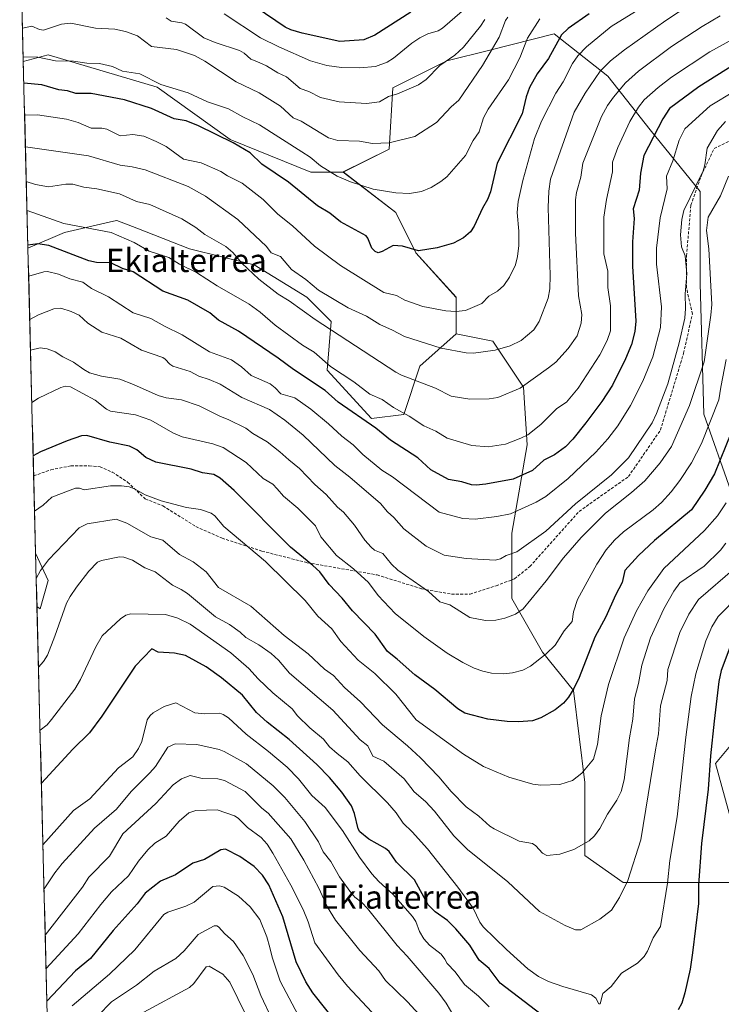
# Model space of a CAD drawing. Units: metres. Extents: x 671734 to 675200, y 4751400 to 4753799.
# Drawn here: x 671761 to 672003, y 4752508 to 4752847 of the extents above; entities that cross this region are included whole.
import ezdxf
from ezdxf.enums import TextEntityAlignment as Align

# ---------------------------------------------------------------- set-up
doc = ezdxf.new("R2010")
doc.units = ezdxf.units.M
doc.header["$MEASUREMENT"] = 0
doc.linetypes.add('TRAZOSX2', pattern=[1.5, 1, -0.5])
for name, color, linetype, lineweight in [('Arbolado forestal CxS', 92, 'Continuous', 0), ('Curva de nivel maestra', 36, 'Continuous', 30), ('Curva de nivel normal', 36, 'Continuous', 0), ('Matorral CxS', 135, 'Continuous', 0), ('Municipio CxS', 142, 'Continuous', 0), ('Senda', 19, 'TRAZOSX2', 0), ('Texto cartográfico', 19, 'Continuous', 0)]:
    doc.layers.add(name, color=color, linetype=linetype, lineweight=lineweight)
doc.styles.add('Arial', font='txt', dxfattribs={"height": 0.2})

# ---------------------------------------------------------------- blocks, each defined once
blk = doc.blocks.new('*U151')
at = {"layer": 'Arbolado forestal CxS', "color": 92, "linetype": 'Continuous', "lineweight": 0}
for points in [[(671882.12, 4752709.94, 1250.89), (671866.8, 4752726.66, 1253.57), (671868.19, 4752743.38, 1260.91), (671859.84, 4752751.74, 1262.44), (671841.74, 4752762.88, 1261.33), (671819.46, 4752768.45, 1257.38), (671801.29, 4752775.53, 1257.09), (671794.4, 4752778.21, 1256.87), (671793.21, 4752777.93, 1256.47), (671776.29, 4752774.03, 1252.09), (671763.75, 4752768.65, 1247.15), (671762.14, 4752832.98, 1276.65), (671770.73, 4752835.33, 1279.1), (671808.32, 4752824.18, 1277.86), (671833.38, 4752806.07, 1274.8), (671861.23, 4752794.92, 1278.2), (671872.37, 4752794.92, 1280.13), (671890.47, 4752780.99, 1277.25), (671897.44, 4752767.06, 1273.35), (671911.36, 4752751.74, 1269.76), (671911.36, 4752739.2, 1266.03), (671898.83, 4752728.05, 1261.18), (671893.26, 4752711.33, 1254.5), (671882.12, 4752709.94, 1250.89)], [(671767.94, 4752644.46, 1210.74), (671766.84, 4752645.23, 1211.23), (671766.38, 4752663.62, 1214.61), (671770.72, 4752654.21, 1211.2), (671767.94, 4752644.46, 1210.74)]]:
    blk.add_polyline3d(points, close=True, dxfattribs=at)
blk = doc.blocks.new('*U153')
at = {"layer": 'Arbolado forestal CxS', "color": 92, "linetype": 'Continuous', "lineweight": 0}
for points in [[(671771.06, 4752477.16, 1155.51), (671766.84, 4752645.23, 1211.23), (671767.94, 4752644.46, 1210.74), (671770.72, 4752654.21, 1211.2), (671766.38, 4752663.62, 1214.61), (671763.75, 4752768.65, 1247.15), (671776.29, 4752774.03, 1252.09), (671793.21, 4752777.93, 1256.47), (671794.4, 4752778.21, 1256.87), (671801.29, 4752775.53, 1257.09), (671819.46, 4752768.45, 1257.38), (671841.74, 4752762.88, 1261.33), (671859.84, 4752751.74, 1262.44), (671868.19, 4752743.38, 1260.91), (671866.8, 4752726.66, 1253.57), (671882.12, 4752709.94, 1250.89), (671893.26, 4752711.33, 1254.5), (671898.83, 4752728.05, 1261.18), (671911.36, 4752739.2, 1266.03), (671923.92, 4752736.65, 1264.42), (671934.5, 4752720.77, 1257.74), (671935.83, 4752700.93, 1250.76), (671930.54, 4752670.5, 1240.12), (671930.54, 4752648.01, 1234.75), (671941.12, 4752629.49, 1228.51), (671951.7, 4752616.26, 1222.75), (671955.67, 4752584.51, 1217.85), (671955.67, 4752559.38, 1213.23), (671968.9, 4752550.12, 1208.62), (672012.55, 4752550.12, 1186.7)], [(672007.26, 4752567.31, 1190.31), (672000.65, 4752591.13, 1196.09), (672013.88, 4752607, 1190.08)], [(672005.94, 4752685.05, 1216.47), (671996.68, 4752711.51, 1228.41), (671995.36, 4752756.49, 1234.93), (671995.36, 4752788.24, 1235.81), (671978.16, 4752809.41, 1247.88), (671963.61, 4752827.93, 1260.16), (671945.09, 4752842.48, 1273.33), (671922.86, 4752836.92, 1282.43), (671908.05, 4752833.22, 1287.74), (671889.53, 4752823.96, 1288.91), (671888.2, 4752802.79, 1282.97), (671872.37, 4752794.92, 1280.13), (671861.23, 4752794.92, 1278.2), (671833.38, 4752806.07, 1274.8), (671808.32, 4752824.18, 1277.86), (671770.73, 4752835.33, 1279.1), (671762.14, 4752832.98, 1276.65), (671760.89, 4752882.56, 1299.04)]]:
    blk.add_polyline3d(points, dxfattribs=at)
blk = doc.blocks.new('*U157')
at = {"layer": 'Arbolado forestal CxS', "color": 92, "linetype": 'Continuous', "lineweight": 0}
for points in [[(671872.37, 4752794.92, 1280.13), (671861.23, 4752794.92, 1278.2), (671833.38, 4752806.07, 1274.8), (671808.32, 4752824.18, 1277.86), (671770.73, 4752835.33, 1279.1), (671762.14, 4752832.98, 1276.65)], [(671911.36, 4752739.2, 1266.03), (671898.83, 4752728.05, 1261.18), (671893.26, 4752711.33, 1254.5), (671882.12, 4752709.94, 1250.89), (671866.8, 4752726.66, 1253.57), (671868.19, 4752743.38, 1260.91), (671859.84, 4752751.74, 1262.44), (671841.74, 4752762.88, 1261.33), (671819.46, 4752768.45, 1257.38), (671801.29, 4752775.53, 1257.09), (671794.4, 4752778.21, 1256.87), (671793.21, 4752777.93, 1256.47), (671776.29, 4752774.03, 1252.09), (671763.75, 4752768.65, 1247.15)], [(671766.84, 4752645.23, 1211.23), (671767.94, 4752644.46, 1210.74), (671770.72, 4752654.21, 1211.2), (671766.38, 4752663.62, 1214.61)]]:
    blk.add_polyline3d(points, dxfattribs=at)
blk = doc.blocks.new('*U164')
at = {"layer": 'Arbolado forestal CxS', "color": 92, "linetype": 'Continuous', "lineweight": 0}
for points in [[(671872.37, 4752794.92, 1280.13), (671861.23, 4752794.92, 1278.2), (671833.38, 4752806.07, 1274.8), (671808.32, 4752824.18, 1277.86), (671770.73, 4752835.33, 1279.1), (671762.14, 4752832.98, 1276.65)], [(671911.36, 4752739.2, 1266.03), (671898.83, 4752728.05, 1261.18), (671893.26, 4752711.33, 1254.5), (671882.12, 4752709.94, 1250.89), (671866.8, 4752726.66, 1253.57), (671868.19, 4752743.38, 1260.91), (671859.84, 4752751.74, 1262.44), (671841.74, 4752762.88, 1261.33), (671819.46, 4752768.45, 1257.38), (671801.29, 4752775.53, 1257.09), (671794.4, 4752778.21, 1256.87), (671793.21, 4752777.93, 1256.47), (671776.29, 4752774.03, 1252.09), (671763.75, 4752768.65, 1247.15)], [(671766.84, 4752645.23, 1211.23), (671767.94, 4752644.46, 1210.74), (671770.72, 4752654.21, 1211.2), (671766.38, 4752663.62, 1214.61)]]:
    blk.add_polyline3d(points, dxfattribs=at)

msp = doc.modelspace()

# ---------------------------------------------------------------- linework, layer by layer
at = {"layer": 'Arbolado forestal CxS', "color": 92, "linetype": 'Continuous', "lineweight": 0}
for points in [[(671760.8923, 4752882.5586, 1299.0362), (671762.1355, 4752832.9844, 1276.651)], [(672005.9409, 4752685.0525, 1216.4728), (671996.6809, 4752711.5107, 1228.4053), (671995.3583, 4752756.4897, 1234.934), (671995.3587, 4752788.2393, 1235.8135), (671978.1613, 4752809.4061, 1247.8772), (671963.6095, 4752827.9267, 1260.1553), (671945.0891, 4752842.4789, 1273.3261), (671922.8643, 4752836.9227, 1282.4267), (671908.0475, 4752833.2187, 1287.7448), (671889.5269, 4752823.9585, 1288.9119), (671888.2037, 4752802.7919, 1282.9687), (671872.3727, 4752794.9243, 1280.1268)], [(671762.1355, 4752832.9844, 1276.651), (671763.7488, 4752768.6476, 1247.1479)], [(671872.3727, 4752794.9243, 1280.1268), (671890.4743, 4752780.9923, 1277.2549), (671897.4361, 4752767.0603, 1273.3496), (671911.3597, 4752751.7353, 1269.7643), (671911.3597, 4752739.1967, 1266.0264)], [(671763.7488, 4752768.6476, 1247.1479), (671766.3824, 4752663.6231, 1214.606)], [(671911.3597, 4752739.1967, 1266.0264), (671923.9215, 4752736.6465, 1264.4161), (671934.5045, 4752720.7715, 1257.7388), (671935.8273, 4752700.9279, 1250.7637), (671930.5353, 4752670.5013, 1240.1178), (671930.5351, 4752648.0119, 1234.7472), (671941.1181, 4752629.4909, 1228.5057), (671951.7011, 4752616.2619, 1222.7508), (671955.6695, 4752584.5121, 1217.8519), (671955.6693, 4752559.3771, 1213.2317), (671968.8985, 4752550.1167, 1208.6212), (672012.5541, 4752550.1163, 1186.6999)], [(671766.3824, 4752663.6231, 1214.606), (671766.8437, 4752645.2266, 1211.2338)], [(671766.8437, 4752645.2266, 1211.2338), (671771.0583, 4752477.1559, 1155.5132)], [(672007.2627, 4752567.3139, 1190.3093), (672000.6483, 4752591.1263, 1196.0868), (672013.8775, 4752607.0011, 1190.0757)]]:
    msp.add_polyline3d(points, dxfattribs=at)
at = {"layer": 'Curva de nivel maestra', "color": 36, "linetype": 'Continuous', "lineweight": 30}
for points in [[(671895.74, 4752849.98, 1300), (671883.25, 4752842.03, 1300), (671879.44, 4752840.48, 1300), (671871.24, 4752839.93, 1300), (671858.28, 4752842.74, 1300), (671854.32, 4752843.91, 1300), (671852.41, 4752844.83, 1300), (671835.57, 4752856.32, 1300)], [(671957.17, 4752849.45, 1275), (671949.93, 4752844.32, 1275), (671947.63, 4752842.13, 1275), (671943.09, 4752834.07, 1275), (671939.18, 4752828.76, 1275), (671936.61, 4752824.02, 1275), (671935.39, 4752820.78, 1275), (671934.01, 4752815, 1275), (671925.43, 4752797.97, 1275), (671923.15, 4752788.07, 1275), (671922.07, 4752785.43, 1275), (671920.35, 4752782.51, 1275), (671917.54, 4752776.31, 1275), (671916.23, 4752774.3, 1275), (671913.79, 4752772.22, 1275), (671910.34, 4752770.35, 1275), (671904.71, 4752768.82, 1275), (671898.33, 4752767.76, 1275), (671892.83, 4752769.32, 1275), (671889.64, 4752769.55, 1275), (671885.8, 4752767.48, 1275), (671884.44, 4752767.12, 1275), (671883.37, 4752767.5, 1275), (671882.25, 4752768.69, 1275), (671880.89, 4752772.13, 1275), (671880.3, 4752772.88, 1275), (671871.47, 4752777.77, 1275), (671867.75, 4752780.72, 1275), (671863.56, 4752783.28, 1275), (671853.53, 4752791.46, 1275), (671844.3, 4752797.59, 1275), (671840.36, 4752801.55, 1275), (671834.5, 4752805.02, 1275), (671822.53, 4752810.88, 1275), (671818.25, 4752812.59, 1275), (671814.13, 4752813.22, 1275), (671806.36, 4752816.81, 1275), (671797.03, 4752819.82, 1275), (671785.58, 4752821.92, 1275), (671780.19, 4752822.01, 1275), (671777.32, 4752822.85, 1275), (671774.37, 4752823.19, 1275), (671768.49, 4752824.95, 1275), (671762.3214, 4752825.5699, 1275)], [(672007.38, 4752832.05, 1250), (671994.95, 4752824.31, 1250), (671984.79, 4752816.86, 1250), (671982.58, 4752813.3, 1250), (671975.96, 4752800.57, 1250), (671974.85, 4752794.52, 1250), (671974.33, 4752788.66, 1250), (671972.34, 4752782.25, 1250), (671972.65, 4752778.86, 1250), (671972.14, 4752770.84, 1250), (671972.06, 4752762.43, 1250), (671973.2, 4752743.56, 1250), (671972.88, 4752739.94, 1250), (671971.69, 4752735.43, 1250), (671969.71, 4752730.58, 1250), (671965.22, 4752721.52, 1250), (671961.54, 4752715.9, 1250), (671956.04, 4752708.44, 1250), (671951.51, 4752702.83, 1250), (671948.97, 4752700.24, 1250), (671945.22, 4752697.46, 1250), (671941.55, 4752695.67, 1250), (671937.65, 4752692.03, 1250), (671930.95, 4752689.04, 1250), (671921.53, 4752687.32, 1250), (671918.16, 4752687.06, 1250), (671916.63, 4752687.17, 1250), (671913.27, 4752688.19, 1250), (671908.71, 4752689.01, 1250), (671902.59, 4752692.31, 1250), (671898.08, 4752696.38, 1250), (671888.67, 4752702.54, 1250), (671883.64, 4752706.67, 1250), (671870.6, 4752715.56, 1250), (671866.19, 4752719.68, 1250), (671855.21, 4752726.87, 1250), (671849.92, 4752730.72, 1250), (671836.29, 4752740.04, 1250), (671829.38, 4752743.88, 1250), (671826.41, 4752746.4, 1250), (671818.8, 4752750.71, 1250), (671810.22, 4752753.91, 1250), (671799.96, 4752760.58, 1250), (671796.29, 4752761.7, 1250), (671792.3, 4752763.67, 1250), (671787.38, 4752763.78, 1250), (671784.74, 4752764.35, 1250), (671770.9, 4752769.62, 1250), (671767.1, 4752770.19, 1250), (671763.7209, 4752769.7601, 1250)], [(672006.24, 4752705.44, 1225), (672000.36, 4752690.95, 1225), (671997.03, 4752685.25, 1225), (671992.4, 4752678.53, 1225), (671979.63, 4752667.99, 1225), (671974.13, 4752662.73, 1225), (671969.42, 4752657.62, 1225), (671968.55, 4752653.52, 1225), (671966.23, 4752649.15, 1225), (671962.87, 4752641.65, 1225), (671959.08, 4752634.69, 1225), (671953.68, 4752620.7, 1225), (671951.9, 4752617, 1225), (671950.01, 4752613.94, 1225), (671948.27, 4752611.86, 1225), (671945.47, 4752609.57, 1225), (671940.54, 4752606.86, 1225), (671937.57, 4752605.84, 1225), (671932.74, 4752605.47, 1225), (671928.86, 4752605.58, 1225), (671922.21, 4752606.44, 1225), (671914.32, 4752608.47, 1225), (671911.91, 4752609.96, 1225), (671903.97, 4752616.62, 1225), (671897.02, 4752621.64, 1225), (671891.03, 4752627.04, 1225), (671887.64, 4752629.68, 1225), (671883.38, 4752635.69, 1225), (671875.6, 4752643.77, 1225), (671872.07, 4752648.11, 1225), (671867.51, 4752652.75, 1225), (671864.33, 4752657.16, 1225), (671861.92, 4752659.36, 1225), (671854.23, 4752665.67, 1225), (671834.85, 4752685.13, 1225), (671829.97, 4752689.4, 1225), (671827.84, 4752690.66, 1225), (671823.91, 4752691.24, 1225), (671820.03, 4752692.5, 1225), (671807.8, 4752694.98, 1225), (671804.32, 4752696.5, 1225), (671801.28, 4752699.18, 1225), (671798.73, 4752700.51, 1225), (671791.92, 4752701.78, 1225), (671784.08, 4752704.12, 1225), (671782.18, 4752703.97, 1225), (671777.2, 4752702.34, 1225), (671768.05, 4752698.52, 1225), (671765.5416, 4752697.1509, 1225)], [(671943.02, 4752502.75, 1200), (671926.48, 4752515.41, 1200), (671922.73, 4752520.42, 1200), (671919.27, 4752523.38, 1200), (671916.02, 4752528.54, 1200), (671911.25, 4752534.13, 1200), (671908.37, 4752536.96, 1200), (671904.08, 4752540, 1200), (671901.7, 4752542.45, 1200), (671897.01, 4752550.98, 1200), (671890.77, 4752557.14, 1200), (671888.28, 4752560.82, 1200), (671887, 4752561.84, 1200), (671881.21, 4752564.98, 1200), (671878.09, 4752567.58, 1200), (671877.55, 4752568.61, 1200), (671876.26, 4752573.88, 1200), (671875.24, 4752576.54, 1200), (671871.93, 4752581.25, 1200), (671867.68, 4752586.23, 1200), (671863.24, 4752590.75, 1200), (671853.75, 4752599.33, 1200), (671846.14, 4752605.32, 1200), (671842.49, 4752608.64, 1200), (671837.63, 4752614.7, 1200), (671830.49, 4752620.64, 1200), (671825.21, 4752624.42, 1200), (671818.01, 4752628.32, 1200), (671814.27, 4752629.12, 1200), (671808.66, 4752629.52, 1200), (671806.4, 4752630.67, 1200), (671800.65, 4752624.66, 1200), (671789.16, 4752607.38, 1200), (671784.96, 4752601.65, 1200), (671779.17, 4752596.02, 1200), (671768.372, 4752584.2821, 1200)], [(672006.3, 4752632.9, 1200), (672002.65, 4752623.11, 1200), (672001.84, 4752619.34, 1200), (672000.24, 4752605.7, 1200), (671998.95, 4752593.75, 1200), (671998.16, 4752582.23, 1200), (671995.84, 4752563.55, 1200), (671994.86, 4752549.31, 1200), (671994.78, 4752542.9, 1200), (671992.76, 4752525.82, 1200), (671991.99, 4752520.3, 1200), (671990.16, 4752512.11, 1200), (671989.09, 4752508.57, 1200), (671987.84, 4752506.27, 1200)], [(671870.4, 4752501.4, 1175), (671861.96, 4752512.12, 1175), (671859.55, 4752515.88, 1175), (671856.2, 4752522.82, 1175), (671851.54, 4752538.33, 1175), (671846.81, 4752549.31, 1175), (671844.61, 4752552.67, 1175), (671841.69, 4752555.63, 1175), (671836.8, 4752559.01, 1175), (671831.83, 4752561.56, 1175), (671830.18, 4752561.39, 1175), (671824.53, 4752557.99, 1175), (671820.52, 4752556.76, 1175), (671814.64, 4752552.76, 1175), (671809.41, 4752550.53, 1175), (671804.11, 4752546.47, 1175), (671801.39, 4752542.73, 1175), (671793.16, 4752533.59, 1175), (671785.25, 4752523.93, 1175), (671780.18, 4752519.63, 1175), (671770.2532, 4752509.2633, 1175)]]:
    msp.add_polyline3d(points, dxfattribs=at)
at = {"layer": 'Curva de nivel normal', "color": 36, "linetype": 'Continuous', "lineweight": 0}
for points in [[(671976.09, 4752852.1, 1270), (671964.75, 4752845.09, 1270), (671956.24, 4752838.09, 1270), (671953.2, 4752834.9, 1270), (671951.44, 4752832.31, 1270), (671948.14, 4752825.96, 1270), (671945.69, 4752822.13, 1270), (671940.72, 4752812.45, 1270), (671938.34, 4752806.5, 1270), (671934.3, 4752791.98, 1270), (671932.68, 4752784.71, 1270), (671932.36, 4752780.94, 1270), (671932.9, 4752774.54, 1270), (671932.87, 4752769.64, 1270), (671932.45, 4752765.76, 1270), (671931.72, 4752762.96, 1270), (671929.72, 4752758.73, 1270), (671927.72, 4752755.84, 1270), (671925.59, 4752753.89, 1270), (671922.6, 4752752.1, 1270), (671920.18, 4752749.57, 1270), (671914.54, 4752747.25, 1270), (671911.17, 4752746.87, 1270), (671907.72, 4752747.04, 1270), (671899.88, 4752748.56, 1270), (671893.65, 4752750.8, 1270), (671890.73, 4752752.37, 1270), (671886.41, 4752753.38, 1270), (671871.45, 4752762.66, 1270), (671862.49, 4752769.36, 1270), (671854.92, 4752776.41, 1270), (671849.89, 4752780.42, 1270), (671844.77, 4752785.45, 1270), (671837.51, 4752791.11, 1270), (671832.51, 4752793.59, 1270), (671830.26, 4752795.04, 1270), (671823.38, 4752798.13, 1270), (671817.3, 4752799.4, 1270), (671811.34, 4752803.68, 1270), (671807.96, 4752805.47, 1270), (671803.64, 4752807.23, 1270), (671799.91, 4752807.84, 1270), (671795.49, 4752807.35, 1270), (671790.93, 4752809.71, 1270), (671789.25, 4752810.06, 1270), (671785.5, 4752810, 1270), (671781.1, 4752812.01, 1270), (671777.08, 4752813.1, 1270), (671767.04, 4752814.67, 1270), (671762.5992, 4752814.4897, 1270)], [(671992.35, 4752852.91, 1265), (671983.58, 4752847.14, 1265), (671969.28, 4752837.07, 1265), (671964.48, 4752833.21, 1265), (671960.92, 4752829.61, 1265), (671955.81, 4752822.07, 1265), (671951.98, 4752815.59, 1265), (671943.78, 4752792.5, 1265), (671943.2, 4752788.33, 1265), (671943.02, 4752782.73, 1265), (671943.68, 4752759.27, 1265), (671943.62, 4752754.72, 1265), (671943, 4752751.46, 1265), (671939.88, 4752743.4, 1265), (671938.04, 4752740.53, 1265), (671933.69, 4752736.85, 1265), (671929.98, 4752735.03, 1265), (671924.75, 4752733.48, 1265), (671917.26, 4752732.46, 1265), (671914.81, 4752732.56, 1265), (671906.17, 4752734.18, 1265), (671893.5, 4752738.19, 1265), (671889.38, 4752740.47, 1265), (671885.03, 4752742.37, 1265), (671880.4, 4752745.25, 1265), (671874.04, 4752748.17, 1265), (671863.91, 4752754.17, 1265), (671859.46, 4752757.86, 1265), (671854.54, 4752761.35, 1265), (671850.77, 4752765.79, 1265), (671847.54, 4752767.1, 1265), (671845.93, 4752769.3, 1265), (671836.03, 4752778.54, 1265), (671824.88, 4752786.58, 1265), (671819, 4752789.96, 1265), (671804.08, 4752795.67, 1265), (671799.61, 4752796.72, 1265), (671795.56, 4752797.28, 1265), (671784.64, 4752800.47, 1265), (671762.8711, 4752803.6498, 1265)], [(671929.09, 4752848.26, 1285), (671928.36, 4752847.12, 1285), (671926.08, 4752841.34, 1285), (671920.38, 4752831.61, 1285), (671912.21, 4752819.67, 1285), (671909.56, 4752817.4, 1285), (671904.5, 4752811.94, 1285), (671897.02, 4752807.11, 1285), (671888.25, 4752805.01, 1285), (671882.46, 4752804.71, 1285), (671877.98, 4752805.53, 1285), (671870.57, 4752805.82, 1285), (671867.28, 4752806.69, 1285), (671857.93, 4752812.46, 1285), (671855.13, 4752813.63, 1285), (671850.79, 4752817.58, 1285), (671843.43, 4752822.2, 1285), (671835.44, 4752826.02, 1285), (671824.67, 4752833.1, 1285), (671821.16, 4752835.04, 1285), (671814.93, 4752837.13, 1285), (671806.3, 4752838.16, 1285), (671801.46, 4752841.85, 1285), (671797.39, 4752843.34, 1285), (671793.63, 4752844.09, 1285), (671787.04, 4752844.43, 1285), (671778.56, 4752846.2, 1285), (671775.25, 4752845.81, 1285), (671769.05, 4752843.83, 1285), (671767.77, 4752843.97, 1285), (671765.13, 4752845.19, 1285), (671761.8508, 4752844.4396, 1285), (671761.8482, 4752844.441, 1285)], [(671940.17, 4752847.71, 1280), (671935.89, 4752841, 1280), (671933.28, 4752834.3, 1280), (671929.36, 4752826.67, 1280), (671922.29, 4752816.62, 1280), (671920.79, 4752813.63, 1280), (671919.23, 4752808.74, 1280), (671917.19, 4752805.72, 1280), (671914.51, 4752800.56, 1280), (671908.06, 4752793.29, 1280), (671906.03, 4752791.63, 1280), (671902.67, 4752789.59, 1280), (671899.37, 4752788.19, 1280), (671895.21, 4752787.52, 1280), (671890.52, 4752787.77, 1280), (671882.76, 4752788.99, 1280), (671874.88, 4752791.56, 1280), (671870.25, 4752793.44, 1280), (671864.6, 4752797.1, 1280), (671860.96, 4752800.03, 1280), (671858.16, 4752801.84, 1280), (671843.58, 4752811.23, 1280), (671837.82, 4752813.88, 1280), (671832.8, 4752816.65, 1280), (671825.64, 4752819.14, 1280), (671818.94, 4752822.16, 1280), (671809.57, 4752825.02, 1280), (671802.31, 4752828.74, 1280), (671796.36, 4752829.71, 1280), (671792.92, 4752831.3, 1280), (671788.34, 4752832.33, 1280), (671784.06, 4752832.4, 1280), (671779.43, 4752833.16, 1280), (671773.21, 4752833.27, 1280), (671767.17, 4752834.45, 1280), (671762.1, 4752834.57, 1280), (671762.0957, 4752834.5688, 1280)], [(672002.27, 4752848.68, 1260), (671996.1, 4752845.07, 1260), (671985.48, 4752838.15, 1260), (671974.13, 4752829.69, 1260), (671969.69, 4752825.64, 1260), (671965.53, 4752820.72, 1260), (671963.46, 4752817.89, 1260), (671961.39, 4752813.99, 1260), (671954.95, 4752798.01, 1260), (671954.27, 4752793.11, 1260), (671952.8, 4752787.91, 1260), (671952.41, 4752785.34, 1260), (671952.4, 4752773.82, 1260), (671953.44, 4752752.25, 1260), (671954.66, 4752745.81, 1260), (671954.43, 4752742.83, 1260), (671953, 4752738.5, 1260), (671949.87, 4752734.09, 1260), (671945.61, 4752729.4, 1260), (671943.11, 4752727.41, 1260), (671933.35, 4752720.46, 1260), (671925.64, 4752717.26, 1260), (671922.69, 4752716.72, 1260), (671916.07, 4752716.68, 1260), (671909.61, 4752717.68, 1260), (671904.2, 4752720.39, 1260), (671892.48, 4752724.92, 1260), (671890.57, 4752725.91, 1260), (671862.67, 4752744.09, 1260), (671853.77, 4752750.57, 1260), (671849.96, 4752752.8, 1260), (671843.31, 4752758.04, 1260), (671837.42, 4752763.48, 1260), (671834.39, 4752767.17, 1260), (671831.88, 4752769.22, 1260), (671824.65, 4752773.34, 1260), (671821.54, 4752775.78, 1260), (671816.8, 4752778.74, 1260), (671805.75, 4752783.78, 1260), (671801.18, 4752784.78, 1260), (671795.31, 4752787.4, 1260), (671787.49, 4752789.11, 1260), (671782.99, 4752789.75, 1260), (671779.15, 4752790.76, 1260), (671776.8, 4752790.76, 1260), (671770.82, 4752789.81, 1260), (671766.37, 4752790.59, 1260), (671763.1725, 4752791.6292, 1260)], [(672022.31, 4752849.31, 1255), (671998.75, 4752836.3, 1255), (671985.54, 4752827.59, 1255), (671980.88, 4752824, 1255), (671976.12, 4752819.8, 1255), (671974.11, 4752817.32, 1255), (671971.14, 4752812.38, 1255), (671967.07, 4752803.36, 1255), (671965.24, 4752798.26, 1255), (671965.19, 4752795, 1255), (671963.12, 4752785.43, 1255), (671962.15, 4752779.31, 1255), (671962.22, 4752766.75, 1255), (671963.54, 4752760.77, 1255), (671963.59, 4752755.13, 1255), (671964.47, 4752748.76, 1255), (671964.46, 4752740.21, 1255), (671963.33, 4752736.81, 1255), (671960.79, 4752731.94, 1255), (671953.38, 4752720.45, 1255), (671949.32, 4752715.61, 1255), (671946.04, 4752713.41, 1255), (671940.53, 4752707.91, 1255), (671935.98, 4752704.41, 1255), (671933.64, 4752703.18, 1255), (671928.36, 4752701.18, 1255), (671922.37, 4752700.22, 1255), (671916.69, 4752700.63, 1255), (671908.23, 4752703.2, 1255), (671904.34, 4752705.6, 1255), (671900.22, 4752707.41, 1255), (671895.13, 4752710.75, 1255), (671889.68, 4752713.78, 1255), (671885.78, 4752716.5, 1255), (671881.51, 4752718.41, 1255), (671876.09, 4752722.63, 1255), (671867.96, 4752727.89, 1255), (671862.37, 4752732.82, 1255), (671858.37, 4752735.28, 1255), (671848.88, 4752742.1, 1255), (671843.71, 4752746.6, 1255), (671840, 4752749.36, 1255), (671828.97, 4752755.73, 1255), (671821.84, 4752760.28, 1255), (671815.96, 4752763.22, 1255), (671812.3, 4752765.49, 1255), (671805.51, 4752767.65, 1255), (671800.36, 4752770.67, 1255), (671792.4, 4752774.12, 1255), (671776.09, 4752777.17, 1255), (671763.4225, 4752781.6591, 1255)], [(671921.2, 4752847.51, 1290), (671919.66, 4752845.17, 1290), (671913.81, 4752837.92, 1290), (671910.88, 4752835.17, 1290), (671905.65, 4752831.62, 1290), (671900.95, 4752826.84, 1290), (671898.36, 4752824.95, 1290), (671891.07, 4752821.81, 1290), (671887.95, 4752820.96, 1290), (671884.86, 4752819.15, 1290), (671880.37, 4752818.48, 1290), (671870.97, 4752819.05, 1290), (671864.58, 4752820.6, 1290), (671860.49, 4752822.65, 1290), (671857.54, 4752823.65, 1290), (671852.84, 4752827.72, 1290), (671849.85, 4752829.11, 1290), (671845.97, 4752831.49, 1290), (671842.59, 4752832.95, 1290), (671840.59, 4752833.84, 1290), (671838.28, 4752835.87, 1290), (671836.7, 4752836.78, 1290), (671828.22, 4752839.52, 1290), (671824.37, 4752841.14, 1290), (671817.98, 4752845.89, 1290), (671816.74, 4752846.35, 1290), (671813.08, 4752846.89, 1290), (671811.35, 4752848.05, 1290)], [(671913.35, 4752850.34, 1295), (671906.66, 4752844.51, 1295), (671905.1, 4752843.51, 1295), (671901.53, 4752842.54, 1295), (671898.8, 4752841.21, 1295), (671895.99, 4752839.31, 1295), (671889.74, 4752834.18, 1295), (671887.54, 4752832.81, 1295), (671883.55, 4752831.27, 1295), (671878.1, 4752830.84, 1295), (671871.78, 4752830.98, 1295), (671866.77, 4752831.57, 1295), (671861.12, 4752833.24, 1295), (671850.16, 4752838.04, 1295), (671843.91, 4752841.21, 1295), (671831.36, 4752849.47, 1295)], [(672007.2, 4752822.82, 1245), (671998.82, 4752817.67, 1245), (671990.16, 4752809.85, 1245), (671988.14, 4752805.85, 1245), (671985.93, 4752798.72, 1245), (671983.81, 4752793.53, 1245), (671983.98, 4752789.11, 1245), (671981.65, 4752779.18, 1245), (671980.39, 4752768.71, 1245), (671980.3, 4752763.22, 1245), (671982.09, 4752748.49, 1245), (671981.79, 4752741.29, 1245), (671979.04, 4752731.25, 1245), (671975.63, 4752722.8, 1245), (671971.36, 4752714.52, 1245), (671967, 4752707.51, 1245), (671963.59, 4752702.99, 1245), (671959.47, 4752698.42, 1245), (671949.94, 4752689.36, 1245), (671942.22, 4752683.07, 1245), (671938.85, 4752681.11, 1245), (671930.05, 4752677.18, 1245), (671925.36, 4752676.17, 1245), (671917.81, 4752675.26, 1245), (671913.66, 4752675.55, 1245), (671905.42, 4752677.75, 1245), (671889.39, 4752689.94, 1245), (671885.65, 4752692.17, 1245), (671879.13, 4752697.61, 1245), (671875.87, 4752700.95, 1245), (671871.88, 4752703.94, 1245), (671867.36, 4752708.19, 1245), (671861.28, 4752713.18, 1245), (671855.75, 4752717.07, 1245), (671850.92, 4752718.54, 1245), (671848.89, 4752720.51, 1245), (671847.19, 4752721.91, 1245), (671840.65, 4752724.79, 1245), (671837.39, 4752727.84, 1245), (671833.91, 4752730.19, 1245), (671826.36, 4752732.98, 1245), (671816.9, 4752738.87, 1245), (671810.75, 4752741.76, 1245), (671806.04, 4752744.43, 1245), (671799.98, 4752746.38, 1245), (671791.45, 4752751.89, 1245), (671785.63, 4752754.82, 1245), (671782.64, 4752756.95, 1245), (671778.19, 4752758.12, 1245), (671774.23, 4752759.75, 1245), (671770.48, 4752760.59, 1245), (671769.16, 4752760.51, 1245), (671763.9892, 4752759.0593, 1245)], [(672004.1, 4752812.28, 1240), (672001.32, 4752809.21, 1240), (671997.76, 4752803.08, 1240), (671996.96, 4752797.35, 1240), (671996.38, 4752795.34, 1240), (671989.76, 4752781.65, 1240), (671989.08, 4752778.51, 1240), (671988.64, 4752773.27, 1240), (671989, 4752769.13, 1240), (671990.21, 4752765.99, 1240), (671990.86, 4752759.78, 1240), (671990.18, 4752752.96, 1240), (671990.4, 4752747.91, 1240), (671990.1, 4752744.56, 1240), (671988.18, 4752736.02, 1240), (671984.22, 4752721.9, 1240), (671980.36, 4752711.69, 1240), (671978.82, 4752708.46, 1240), (671970.68, 4752696.4, 1240), (671964.89, 4752690.53, 1240), (671952.47, 4752680.55, 1240), (671942.2, 4752671.16, 1240), (671932.18, 4752664.04, 1240), (671928.5, 4752662.78, 1240), (671926.62, 4752661.58, 1240), (671924.81, 4752661.13, 1240), (671914.77, 4752661.73, 1240), (671907.17, 4752662.88, 1240), (671900.95, 4752665.97, 1240), (671893.25, 4752671.96, 1240), (671889.78, 4752675.86, 1240), (671887.65, 4752677.78, 1240), (671885.29, 4752680.67, 1240), (671874.69, 4752689.82, 1240), (671869.46, 4752693.83, 1240), (671858.54, 4752704.3, 1240), (671852.28, 4752709.46, 1240), (671847.01, 4752713.04, 1240), (671837.48, 4752717.21, 1240), (671830.02, 4752721.81, 1240), (671826.24, 4752723.46, 1240), (671822.64, 4752724.57, 1240), (671819.6, 4752726.23, 1240), (671813.67, 4752728.03, 1240), (671812.6, 4752728.66, 1240), (671811.04, 4752730.45, 1240), (671810.2, 4752730.97, 1240), (671802.83, 4752733.55, 1240), (671795.8, 4752737.65, 1240), (671789.25, 4752739.71, 1240), (671784.39, 4752742.86, 1240), (671781.43, 4752745.64, 1240), (671778.68, 4752746.88, 1240), (671775.04, 4752747.95, 1240), (671772.7, 4752747.78, 1240), (671767.32, 4752745.72, 1240), (671764.37, 4752744.06, 1240), (671764.3654, 4752744.0586, 1240)], [(672005.16, 4752793.46, 1235), (672002.39, 4752786.66, 1235), (671998.12, 4752779.31, 1235), (671997.62, 4752774.77, 1235), (671998.34, 4752768.5, 1235), (671999.39, 4752749.28, 1235), (671999.11, 4752745.57, 1235), (671996.73, 4752729.46, 1235), (671991.73, 4752714.51, 1235), (671985.57, 4752700.32, 1235), (671981.67, 4752694.74, 1235), (671976.28, 4752688.53, 1235), (671971.75, 4752684.48, 1235), (671962.76, 4752677.35, 1235), (671954.35, 4752668.98, 1235), (671948.31, 4752661.98, 1235), (671942.33, 4752654.04, 1235), (671934.44, 4752644.39, 1235), (671931.72, 4752642.59, 1235), (671928.14, 4752641.2, 1235), (671924.94, 4752640.49, 1235), (671921.47, 4752640.37, 1235), (671915.99, 4752641.41, 1235), (671909.18, 4752645.75, 1235), (671905.67, 4752646.81, 1235), (671901.8, 4752650.37, 1235), (671891.2, 4752657.74, 1235), (671889.03, 4752659.79, 1235), (671886.09, 4752663.42, 1235), (671883.16, 4752664.6, 1235), (671881.97, 4752665.62, 1235), (671879.82, 4752668.1, 1235), (671876.26, 4752673.22, 1235), (671872.47, 4752677.72, 1235), (671870.38, 4752679.46, 1235), (671866.48, 4752683.85, 1235), (671862.55, 4752687.28, 1235), (671857.29, 4752692.75, 1235), (671853.61, 4752695.7, 1235), (671850.58, 4752698.53, 1235), (671846.16, 4752701.94, 1235), (671841.29, 4752704.86, 1235), (671838.86, 4752706.68, 1235), (671832.79, 4752709.67, 1235), (671830.12, 4752710.65, 1235), (671822.8, 4752714.4, 1235), (671816.68, 4752716.37, 1235), (671811.32, 4752717.16, 1235), (671808.63, 4752717.94, 1235), (671800.13, 4752721.73, 1235), (671795.37, 4752723.49, 1235), (671789.06, 4752724.63, 1235), (671785, 4752725.75, 1235), (671782.97, 4752726.82, 1235), (671779.48, 4752729.36, 1235), (671775.71, 4752731.23, 1235), (671773.1, 4752732.92, 1235), (671770.37, 4752734.03, 1235), (671767.93, 4752734.38, 1235), (671764.6308, 4752733.5804, 1235), (671764.6282, 4752733.579, 1235)], [(672004.39, 4752730.32, 1230), (672002.57, 4752720.75, 1230), (672001.79, 4752716.39, 1230), (671995.85, 4752701.35, 1230), (671992.37, 4752694.76, 1230), (671988.35, 4752688.59, 1230), (671985.4, 4752684.72, 1230), (671982.07, 4752681.03, 1230), (671979.21, 4752678.56, 1230), (671968.93, 4752670.94, 1230), (671965.85, 4752668.05, 1230), (671962.98, 4752664.68, 1230), (671959.74, 4752659.84, 1230), (671953.1, 4752647.6, 1230), (671951.76, 4752643.35, 1230), (671951.3, 4752639.99, 1230), (671948.55, 4752636.85, 1230), (671945.43, 4752631.88, 1230), (671942.34, 4752628.88, 1230), (671936.93, 4752624.65, 1230), (671934.27, 4752623.26, 1230), (671930.69, 4752622.3, 1230), (671927.69, 4752622.03, 1230), (671923.53, 4752622.28, 1230), (671920.54, 4752622.92, 1230), (671917.53, 4752624, 1230), (671913.56, 4752625.95, 1230), (671908.22, 4752629.15, 1230), (671900.18, 4752634.91, 1230), (671890.34, 4752642.75, 1230), (671884.38, 4752648.95, 1230), (671881.12, 4752653.47, 1230), (671875.97, 4752658.15, 1230), (671870.05, 4752662.79, 1230), (671864.71, 4752669.25, 1230), (671862.78, 4752672.97, 1230), (671856.78, 4752679.09, 1230), (671851.82, 4752683.18, 1230), (671849.61, 4752685.76, 1230), (671848.1, 4752687.32, 1230), (671844.82, 4752689.32, 1230), (671838.93, 4752694.83, 1230), (671831.06, 4752700.04, 1230), (671827.51, 4752701.25, 1230), (671816.93, 4752703.64, 1230), (671813.63, 4752705.08, 1230), (671806.04, 4752709.4, 1230), (671800.84, 4752711.25, 1230), (671792.14, 4752712.46, 1230), (671790.86, 4752713.15, 1230), (671786.94, 4752716.32, 1230), (671778.46, 4752720.94, 1230), (671776.66, 4752721.12, 1230), (671775.1, 4752720.69, 1230), (671767.32, 4752716.95, 1230), (671765.0813, 4752715.5108, 1230)], [(672004.31, 4752680.95, 1220), (672001.37, 4752676.46, 1220), (671996.94, 4752671.37, 1220), (671982.9, 4752658.31, 1220), (671977.42, 4752650.56, 1220), (671973.46, 4752643.7, 1220), (671969.22, 4752634.41, 1220), (671963.84, 4752618.36, 1220), (671961.34, 4752607.54, 1220), (671960.07, 4752597.7, 1220), (671958.6, 4752592.58, 1220), (671954.66, 4752587.81, 1220), (671951.41, 4752585.2, 1220), (671947.08, 4752583.92, 1220), (671940.53, 4752583.64, 1220), (671937.72, 4752584.03, 1220), (671929.49, 4752586.4, 1220), (671920.72, 4752590.09, 1220), (671913.83, 4752594.33, 1220), (671897.57, 4752606.16, 1220), (671890.51, 4752615.01, 1220), (671883.24, 4752622.1, 1220), (671877.51, 4752626.77, 1220), (671871.52, 4752633.13, 1220), (671868.48, 4752637.51, 1220), (671863.69, 4752641.84, 1220), (671859.26, 4752647.32, 1220), (671845.63, 4752660.67, 1220), (671831.29, 4752672.76, 1220), (671828.2, 4752676.4, 1220), (671826.89, 4752677.33, 1220), (671823.23, 4752678.65, 1220), (671818.41, 4752679.31, 1220), (671809.64, 4752681.59, 1220), (671804.12, 4752683.73, 1220), (671800.49, 4752685.77, 1220), (671798.59, 4752686.42, 1220), (671795.94, 4752686.79, 1220), (671792.17, 4752686.76, 1220), (671783.12, 4752685.38, 1220), (671781.45, 4752685.97, 1220), (671780.08, 4752685.99, 1220), (671771.95, 4752682.83, 1220), (671768.93, 4752680.09, 1220), (671766.0206, 4752678.0504, 1220)], [(672004.2, 4752667.01, 1215), (672002.37, 4752664.57, 1215), (671996.81, 4752659.16, 1215), (671988.41, 4752653.32, 1215), (671986.33, 4752650.48, 1215), (671982.91, 4752644.36, 1215), (671978.29, 4752634.43, 1215), (671975.28, 4752625.02, 1215), (671974.11, 4752618.65, 1215), (671972.73, 4752613.4, 1215), (671972.15, 4752606.44, 1215), (671971.03, 4752599.94, 1215), (671969.25, 4752585.43, 1215), (671968.14, 4752581.47, 1215), (671966.66, 4752578.42, 1215), (671963.43, 4752573.63, 1215), (671960.78, 4752568.68, 1215), (671959.02, 4752566.14, 1215), (671957.17, 4752564.5, 1215), (671951.89, 4752561.51, 1215), (671947.07, 4752559.84, 1215), (671942.52, 4752559.44, 1215), (671941.03, 4752560.16, 1215), (671938.81, 4752562.71, 1215), (671937.64, 4752563.56, 1215), (671933.01, 4752564.31, 1215), (671924.4, 4752568.56, 1215), (671922.88, 4752569.55, 1215), (671919.15, 4752572.94, 1215), (671914.76, 4752576.13, 1215), (671909.62, 4752581.44, 1215), (671905.35, 4752586.55, 1215), (671898.97, 4752593.07, 1215), (671894.59, 4752597.18, 1215), (671885.87, 4752604.46, 1215), (671878.38, 4752612.38, 1215), (671872.86, 4752617.3, 1215), (671868.99, 4752621.42, 1215), (671865.97, 4752623.62, 1215), (671860.3, 4752628.94, 1215), (671852.04, 4752635.26, 1215), (671840.55, 4752645.3, 1215), (671829.44, 4752651.76, 1215), (671825.13, 4752657.19, 1215), (671820.62, 4752660.64, 1215), (671816.02, 4752663.12, 1215), (671810.24, 4752668.04, 1215), (671806.11, 4752669.24, 1215), (671797.8, 4752673.88, 1215), (671794.16, 4752675.29, 1215), (671784.15, 4752673.69, 1215), (671781.39, 4752672.36, 1215), (671770.79, 4752661.24, 1215), (671768.11, 4752657.58, 1215), (671766.603, 4752654.8255, 1215)], [(672007.35, 4752658.41, 1210), (671994.78, 4752647.67, 1210), (671991.44, 4752642.62, 1210), (671988.41, 4752636.29, 1210), (671984.25, 4752623.45, 1210), (671984.03, 4752619.75, 1210), (671981.69, 4752610.95, 1210), (671981.07, 4752601.38, 1210), (671979.99, 4752595.83, 1210), (671974.95, 4752564.86, 1210), (671970.47, 4752550.79, 1210), (671967.66, 4752544.92, 1210), (671964.8, 4752540.56, 1210), (671960.82, 4752537.44, 1210), (671954.31, 4752533.83, 1210), (671952.46, 4752533.84, 1210), (671948.85, 4752535.28, 1210), (671940.02, 4752540.12, 1210), (671929.09, 4752550.37, 1210), (671915.23, 4752561.53, 1210), (671910.51, 4752566.17, 1210), (671903.9, 4752574.63, 1210), (671900.7, 4752577.96, 1210), (671896.82, 4752581.3, 1210), (671893.43, 4752585.77, 1210), (671886.37, 4752591.91, 1210), (671882.59, 4752593.64, 1210), (671880.89, 4752597.16, 1210), (671878.18, 4752599.31, 1210), (671868.79, 4752609.54, 1210), (671853.89, 4752622.21, 1210), (671850.07, 4752626.76, 1210), (671847.59, 4752628.98, 1210), (671843.3, 4752631.95, 1210), (671838.82, 4752634.51, 1210), (671836.93, 4752636.35, 1210), (671833.19, 4752638.96, 1210), (671828.35, 4752641.59, 1210), (671818.74, 4752649.66, 1210), (671816.55, 4752651.1, 1210), (671813.5, 4752652.54, 1210), (671807.6, 4752657.14, 1210), (671803.99, 4752658.5, 1210), (671799.72, 4752661.21, 1210), (671796.78, 4752662.15, 1210), (671795.25, 4752662.27, 1210), (671789.07, 4752661, 1210), (671787.74, 4752660.43, 1210), (671784.67, 4752657.33, 1210), (671780.43, 4752651.88, 1210), (671778.24, 4752648.68, 1210), (671777.06, 4752646.31, 1210), (671773.05, 4752634.94, 1210), (671770.43, 4752628.48, 1210), (671769.13, 4752626.28, 1210), (671767.368, 4752624.3179, 1210)], [(672016.26, 4752656.69, 1205), (672001.61, 4752641.73, 1205), (671999.41, 4752638.2, 1205), (671997.36, 4752633.37, 1205), (671993.95, 4752622.02, 1205), (671992.3, 4752614.15, 1205), (671990.46, 4752600.24, 1205), (671987.49, 4752572.7, 1205), (671984.93, 4752557.65, 1205), (671984.14, 4752549.88, 1205), (671981.76, 4752534.97, 1205), (671979.21, 4752531.07, 1205), (671977.23, 4752526.41, 1205), (671976.13, 4752524.58, 1205), (671973.81, 4752522.36, 1205), (671968.24, 4752518.86, 1205), (671964.68, 4752514.27, 1205), (671961.83, 4752511.83, 1205), (671960.99, 4752508.29, 1205), (671960.49, 4752508.35, 1205), (671959.48, 4752510.29, 1205), (671957.97, 4752511.36, 1205), (671948.03, 4752514.22, 1205), (671943.18, 4752516, 1205), (671939.71, 4752517.68, 1205), (671935.98, 4752520.36, 1205), (671928.61, 4752526.98, 1205), (671920.63, 4752534.82, 1205), (671919.44, 4752536.45, 1205), (671917.21, 4752541.24, 1205), (671911.84, 4752548.44, 1205), (671901.48, 4752561.68, 1205), (671896.2, 4752567.55, 1205), (671893.06, 4752570.5, 1205), (671890.68, 4752574.08, 1205), (671887.61, 4752577.59, 1205), (671878.25, 4752586.82, 1205), (671873.98, 4752591.74, 1205), (671870.25, 4752594.5, 1205), (671867.67, 4752596.9, 1205), (671865.6, 4752599.5, 1205), (671860.89, 4752603.43, 1205), (671856.66, 4752607.48, 1205), (671854.76, 4752609.97, 1205), (671848.19, 4752615.51, 1205), (671843.05, 4752620.32, 1205), (671839.88, 4752623.85, 1205), (671833.66, 4752629.26, 1205), (671819.69, 4752639.11, 1205), (671815.45, 4752641.21, 1205), (671811.12, 4752642.43, 1205), (671799.17, 4752642.67, 1205), (671797.46, 4752642.18, 1205), (671795.58, 4752640.92, 1205), (671789.36, 4752635.06, 1205), (671787.11, 4752631.27, 1205), (671781.87, 4752620.09, 1205), (671779.9, 4752616.71, 1205), (671771.9, 4752606.23, 1205), (671770.36, 4752604.44, 1205), (671767.9123, 4752602.6117, 1205)], [(671922.64, 4752507.22, 1195), (671919.04, 4752510.94, 1195), (671914.21, 4752514.95, 1195), (671910.99, 4752519.3, 1195), (671908.26, 4752522.25, 1195), (671907.38, 4752523.71, 1195), (671906.1, 4752525.4, 1195), (671902.17, 4752528.53, 1195), (671900.13, 4752530.71, 1195), (671898.66, 4752533.26, 1195), (671897.47, 4752536.65, 1195), (671896.23, 4752538.41, 1195), (671889.48, 4752546.08, 1195), (671884.67, 4752550.4, 1195), (671882.22, 4752553.13, 1195), (671878.02, 4752558.84, 1195), (671872.17, 4752568.05, 1195), (671866.15, 4752576, 1195), (671861.58, 4752580.06, 1195), (671857, 4752585.86, 1195), (671853.1, 4752589.8, 1195), (671846.69, 4752595.29, 1195), (671838.97, 4752601.24, 1195), (671832.87, 4752606.82, 1195), (671831.07, 4752608, 1195), (671829.86, 4752608.4, 1195), (671824.74, 4752608.18, 1195), (671821.25, 4752608.57, 1195), (671814.75, 4752612, 1195), (671810.72, 4752610.76, 1195), (671806.92, 4752608.56, 1195), (671805.83, 4752607.64, 1195), (671804.82, 4752606.17, 1195), (671802.96, 4752598.65, 1195), (671801.81, 4752596.24, 1195), (671799.89, 4752593.4, 1195), (671794.98, 4752589.64, 1195), (671785.11, 4752578.88, 1195), (671779.49, 4752574.88, 1195), (671768.9035, 4752563.0839, 1195)], [(671910.89, 4752503.48, 1190), (671907.83, 4752508.54, 1190), (671905.29, 4752511.93, 1190), (671894.39, 4752524.77, 1190), (671890.96, 4752528.35, 1190), (671880.74, 4752541.2, 1190), (671878.8, 4752543.23, 1190), (671876.42, 4752545, 1190), (671874.65, 4752547.07, 1190), (671871.1, 4752552.09, 1190), (671868.13, 4752557.39, 1190), (671865.48, 4752560.62, 1190), (671863.85, 4752564.08, 1190), (671859.19, 4752571.15, 1190), (671852.29, 4752579.35, 1190), (671848.22, 4752583.41, 1190), (671839.01, 4752590.98, 1190), (671831.38, 4752595.27, 1190), (671829.6, 4752595.9, 1190), (671821.94, 4752597.61, 1190), (671814.52, 4752597.87, 1190), (671812, 4752596.69, 1190), (671807.66, 4752590.1, 1190), (671805.77, 4752587.85, 1190), (671799.34, 4752581.41, 1190), (671794.24, 4752575.4, 1190), (671786.63, 4752568.81, 1190), (671775.55, 4752556.7, 1190), (671772.98, 4752553.47, 1190), (671769.2849, 4752547.8774, 1190)], [(671899.84, 4752503.22, 1185), (671894.55, 4752509.04, 1185), (671886.93, 4752516.36, 1185), (671884.66, 4752519.64, 1185), (671878.07, 4752526.69, 1185), (671869.76, 4752537.14, 1185), (671866.95, 4752541.6, 1185), (671863.98, 4752548.17, 1185), (671858.83, 4752557.82, 1185), (671854.39, 4752565.11, 1185), (671846.47, 4752574.04, 1185), (671844.33, 4752575.75, 1185), (671838.57, 4752581.49, 1185), (671831.52, 4752585.28, 1185), (671829.2, 4752585.83, 1185), (671823.83, 4752585.95, 1185), (671819.69, 4752586.94, 1185), (671816.61, 4752585.83, 1185), (671813.75, 4752583.74, 1185), (671807.76, 4752577.35, 1185), (671796.45, 4752566.85, 1185), (671791.81, 4752559.22, 1185), (671784.75, 4752552, 1185), (671782.52, 4752548.46, 1185), (671769.6844, 4752531.9456, 1185)], [(671883.99, 4752503.58, 1180), (671873.91, 4752514.33, 1180), (671870.63, 4752518.31, 1180), (671862.57, 4752529.35, 1180), (671860.36, 4752536.56, 1180), (671858.6, 4752540.77, 1180), (671854.33, 4752549.24, 1180), (671848.19, 4752560.26, 1180), (671846.22, 4752563.29, 1180), (671844.16, 4752565.56, 1180), (671839.37, 4752569.05, 1180), (671836.22, 4752572.23, 1180), (671834.96, 4752573.05, 1180), (671828.98, 4752575.12, 1180), (671821.58, 4752574.88, 1180), (671819.23, 4752574.13, 1180), (671815.87, 4752571.28, 1180), (671811.33, 4752566.06, 1180), (671807.49, 4752563.62, 1180), (671805, 4752561.38, 1180), (671801.82, 4752557.5, 1180), (671798.43, 4752552.4, 1180), (671792.54, 4752546.85, 1180), (671788.84, 4752542.52, 1180), (671781.09, 4752532.38, 1180), (671769.9718, 4752520.482, 1180)], [(671856.86, 4752504.43, 1170), (671850.62, 4752516.14, 1170), (671847.91, 4752524.35, 1170), (671847.12, 4752527.73, 1170), (671846.06, 4752531.34, 1170), (671843.67, 4752537.38, 1170), (671840.3, 4752541.69, 1170), (671836.3, 4752545.4, 1170), (671831.35, 4752548.46, 1170), (671829.8, 4752549, 1170), (671827.49, 4752548.77, 1170), (671821.02, 4752543.31, 1170), (671818.18, 4752541.98, 1170), (671811.89, 4752539.83, 1170), (671810.55, 4752539.06, 1170), (671800.59, 4752526.93, 1170), (671791.9, 4752518.55, 1170), (671778.93, 4752507.57, 1170)], [(671847.79, 4752503.13, 1165), (671844.03, 4752511.21, 1165), (671841.23, 4752518.42, 1165), (671837.91, 4752524.94, 1165), (671834.58, 4752529.78, 1165), (671831.56, 4752532.43, 1165), (671829.41, 4752534.8, 1165), (671828.8, 4752535.16, 1165), (671827.96, 4752535.12, 1165), (671822.44, 4752532.24, 1165), (671817.52, 4752526.59, 1165), (671814.66, 4752523.97, 1165), (671807.27, 4752519.55, 1165), (671801.18, 4752514.72, 1165), (671792.52, 4752509.01, 1165), (671783.11, 4752499.31, 1165)], [(671841.52, 4752499.12, 1160), (671833.37, 4752515.73, 1160), (671830.91, 4752518.51, 1160), (671826.19, 4752521.31, 1160), (671825.18, 4752521.04, 1160), (671820.93, 4752515.26, 1160), (671819.39, 4752513.92, 1160), (671803.64, 4752505.46, 1160)]]:
    msp.add_polyline3d(points, dxfattribs=at)
at = {"layer": 'Matorral CxS', "color": 135, "linetype": 'Continuous', "lineweight": 0}
for points in [[(672012.5541, 4752550.1163, 1186.6999), (671968.8985, 4752550.1167, 1208.6212), (671955.6693, 4752559.3771, 1213.2317), (671955.6695, 4752584.5121, 1217.8519), (671951.7011, 4752616.2619, 1222.7508), (671941.1181, 4752629.4909, 1228.5057), (671930.5351, 4752648.0119, 1234.7472), (671930.5353, 4752670.5013, 1240.1178), (671935.8273, 4752700.9279, 1250.7637), (671934.5045, 4752720.7715, 1257.7388), (671923.9215, 4752736.6465, 1264.4161), (671911.3597, 4752739.1967, 1266.0264), (671911.3597, 4752751.7353, 1269.7643), (671897.4361, 4752767.0603, 1273.3496), (671890.4743, 4752780.9923, 1277.2549), (671872.3727, 4752794.9243, 1280.1268), (671888.2037, 4752802.7919, 1282.9687), (671889.5269, 4752823.9585, 1288.9119), (671908.0475, 4752833.2187, 1287.7448), (671922.8643, 4752836.9227, 1282.4267), (671945.0891, 4752842.4789, 1273.3261), (671963.6095, 4752827.9267, 1260.1553), (671978.1613, 4752809.4061, 1247.8772), (671995.3587, 4752788.2393, 1235.8135), (671995.3583, 4752756.4897, 1234.934), (671996.6809, 4752711.5107, 1228.4053), (672005.9409, 4752685.0525, 1216.4728)], [(672005.9409, 4752685.0525, 1216.4728), (671996.6809, 4752711.5107, 1228.4053), (671995.3583, 4752756.4897, 1234.934), (671995.3587, 4752788.2393, 1235.8135), (671978.1613, 4752809.4061, 1247.8772), (671963.6095, 4752827.9267, 1260.1553), (671945.0891, 4752842.4789, 1273.3261), (671922.8643, 4752836.9227, 1282.4267), (671908.0475, 4752833.2187, 1287.7448), (671889.5269, 4752823.9585, 1288.9119), (671888.2037, 4752802.7919, 1282.9687), (671872.3727, 4752794.9243, 1280.1268)], [(671872.3727, 4752794.9243, 1280.1268), (671890.4743, 4752780.9923, 1277.2549), (671897.4361, 4752767.0603, 1273.3496), (671911.3597, 4752751.7353, 1269.7643), (671911.3597, 4752739.1967, 1266.0264)], [(671911.3597, 4752739.1967, 1266.0264), (671923.9215, 4752736.6465, 1264.4161), (671934.5045, 4752720.7715, 1257.7388), (671935.8273, 4752700.9279, 1250.7637), (671930.5353, 4752670.5013, 1240.1178), (671930.5351, 4752648.0119, 1234.7472), (671941.1181, 4752629.4909, 1228.5057), (671951.7011, 4752616.2619, 1222.7508), (671955.6695, 4752584.5121, 1217.8519), (671955.6693, 4752559.3771, 1213.2317), (671968.8985, 4752550.1167, 1208.6212), (672012.5541, 4752550.1163, 1186.6999)], [(672013.8775, 4752607.0011, 1190.0757), (672000.6483, 4752591.1263, 1196.0868), (672007.2627, 4752567.3139, 1190.3093)], [(672007.2627, 4752567.3139, 1190.3093), (672000.6483, 4752591.1263, 1196.0868), (672013.8775, 4752607.0011, 1190.0757)]]:
    msp.add_polyline3d(points, dxfattribs=at)
at = {"layer": 'Municipio CxS', "color": 142, "linetype": 'Continuous', "lineweight": 0}
msp.add_polyline3d([(671770.3806, 4752504.1824, 1172.4392), (671770.2553, 4752509.1789, 1174.3147), (671770.13, 4752514.1753, 1176.6018), (671770.0047, 4752519.1717, 1178.6883), (671769.8794, 4752524.1682, 1180.8192), (671769.7541, 4752529.1646, 1183.0052), (671769.6288, 4752534.161, 1184.9095), (671769.5035, 4752539.1575, 1186.5439), (671769.3782, 4752544.1539, 1188.2421), (671769.2529, 4752549.1503, 1189.686), (671769.1276, 4752554.1468, 1191.2482), (671769.0024, 4752559.1432, 1193.2958), (671768.8771, 4752564.1397, 1194.8034), (671768.7518, 4752569.1361, 1196.5697), (671768.6265, 4752574.1325, 1198.0446), (671768.5012, 4752579.129, 1198.917), (671768.3759, 4752584.1254, 1199.7591), (671768.2506, 4752589.1218, 1200.8753), (671768.1253, 4752594.1183, 1201.991), (671768, 4752599.1147, 1203.2566), (671767.8747, 4752604.1111, 1205.1798), (671767.7494, 4752609.1076, 1206.7908), (671767.6241, 4752614.104, 1207.7641), (671767.4989, 4752619.1005, 1208.4827), (671767.3736, 4752624.0969, 1209.4566), (671767.2483, 4752629.0933, 1210.1735), (671767.123, 4752634.0898, 1210.7672), (671766.9977, 4752639.0862, 1211.662), (671766.8724, 4752644.0826, 1212.4373), (671766.7471, 4752649.0791, 1213.4314), (671766.6218, 4752654.0755, 1214.3941), (671766.4965, 4752659.0719, 1215.2032), (671766.3712, 4752664.0684, 1216.2848), (671766.2459, 4752669.0648, 1217.2101), (671766.1206, 4752674.0613, 1218.0189), (671765.9954, 4752679.0577, 1219.1084), (671765.8701, 4752684.0541, 1221.1519), (671765.7448, 4752689.0506, 1222.0708), (671765.6195, 4752694.047, 1223.545), (671765.4942, 4752699.0434, 1225.133), (671765.3689, 4752704.0399, 1226.4502), (671765.2436, 4752709.0363, 1228.0806), (671765.1183, 4752714.0327, 1229.237), (671764.993, 4752719.0292, 1230.3256), (671764.8677, 4752724.0256, 1231.804), (671764.7424, 4752729.0221, 1233.0114), (671764.6171, 4752734.0185, 1234.8711), (671764.4919, 4752739.0149, 1236.9376), (671764.3666, 4752744.0114, 1239.1222), (671764.2413, 4752749.0078, 1241.2426), (671764.116, 4752754.0042, 1242.639), (671763.9907, 4752759.0007, 1244.4784), (671763.8654, 4752763.9971, 1246.5879), (671763.7401, 4752768.9935, 1248.8275), (671763.6148, 4752773.99, 1251.1233), (671763.4895, 4752778.9864, 1253.1563), (671763.3642, 4752783.9829, 1255.9114), (671763.2389, 4752788.9793, 1258.7859), (671763.1137, 4752793.9757, 1260.6268), (671762.9884, 4752798.9722, 1263.3906), (671762.8631, 4752803.9686, 1264.8899), (671762.7378, 4752808.965, 1267.3399), (671762.6125, 4752813.9615, 1269.4862), (671762.4872, 4752818.9579, 1271.7424), (671762.3619, 4752823.9543, 1273.5607), (671762.2366, 4752828.9508, 1276.3309), (671762.1113, 4752833.9472, 1279.2175), (671761.986, 4752838.9437, 1281.5661), (671761.8607, 4752843.9401, 1283.8393), (671761.7354, 4752848.9365, 1286.004)], dxfattribs=at)
at = {"layer": 'Senda', "color": 19, "linetype": 'TRAZOSX2', "lineweight": 0}
msp.add_lwpolyline([(671765.716, 4752690.1988), (671771.6365, 4752692.3179), (671778.5157, 4752693.6409), (671784.8657, 4752693.6409), (671788.5699, 4752693.3763), (671792.8033, 4752691.5243), (671798.0949, 4752688.0847), (671804.1805, 4752682.2637), (671810.2659, 4752679.8825), (671821.6429, 4752672.7387), (671830.6387, 4752668.7701), (671844.3971, 4752664.2721), (671860.0077, 4752660.3033), (671884.0847, 4752656.0699), (671899.4307, 4752651.3075), (671909.7493, 4752649.4553), (671916.0993, 4752649.4553), (671925.0953, 4752652.3659), (671931.4453, 4752654.7471), (671936.7101, 4752658.9901), (671953.7101, 4752677.9901), (671970.7101, 4752689.9901), (671981.7101, 4752705.9901), (671989.7101, 4752732.4901), (671992.7101, 4752745.9901), (671990.7101, 4752754.9901), (671990.7101, 4752765.9901), (671992.2101, 4752783.4901), (671995.7101, 4752793.4901), (672000.2101, 4752802.9901), (672011.2101, 4752808.4901)], dxfattribs=at)

# ---------------------------------------------------------------- block references
at = {"layer": 'Arbolado forestal CxS', "color": 92, "linetype": 'Continuous', "lineweight": 0}
for name in ['*U153', '*U151', '*U157', '*U164']:
    msp.add_blockref(name, (0, 0), dxfattribs=at)

# ---------------------------------------------------------------- texts
at = {"layer": 'Texto cartográfico', "color": 19, "linetype": 'Continuous', "lineweight": 0, "style": 'Arial'}
for p in [(671818.3224, 4752764.4501), (671892.2124, 4752545.0801)]:
    msp.add_text('Ekialterrea', height=8, dxfattribs=at).set_placement(p, align=Align.MIDDLE_CENTER)

doc.saveas('drawing.dxf')
